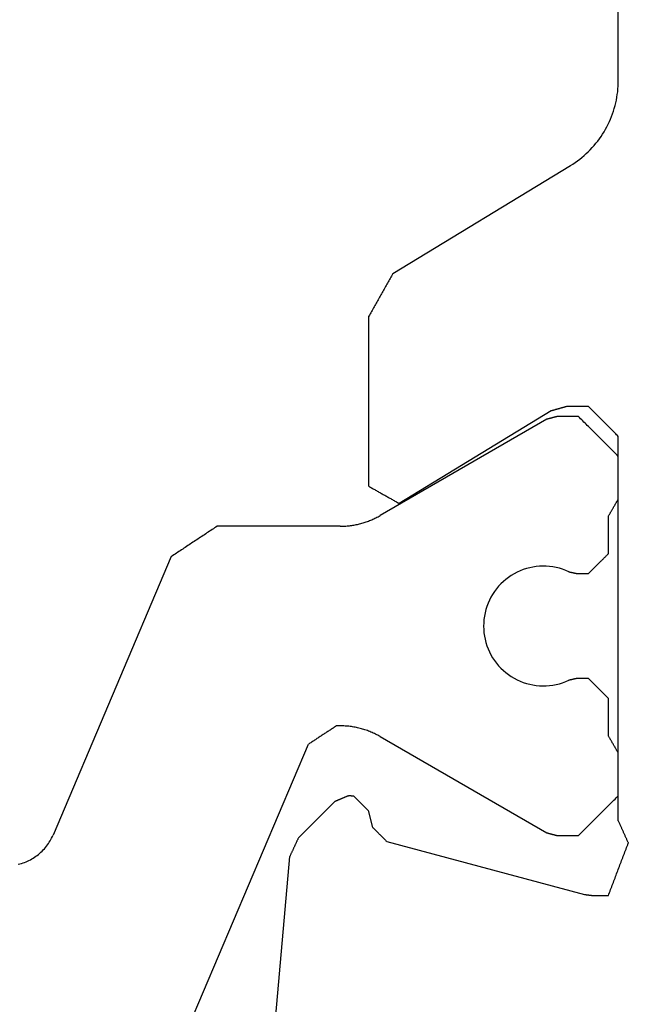
# Model space of a CAD drawing. Units: millimetres. Extents: x 11600 to 25862, y -2132 to 1761.
# Drawn here: x 17313 to 17318, y 781 to 790 of the extents above; entities that cross this region are included whole.
import ezdxf

# ---------------------------------------------------------------- set-up
doc = ezdxf.new("R2010")
doc.units = ezdxf.units.MM
doc.layers.get('0').update_dxf_attribs({"color": 1})
doc.layers.add('GR_035', color=3, linetype='Continuous')

# ---------------------------------------------------------------- blocks, each defined once
blk = doc.blocks.new('5552_X_B5EC', base_point=(0, -51.8))
at = {"color": 0}
for p, q in [((23.36842, -39.65037), (23.36249, -39.66549)), ((23.37385, -39.63507), (23.36842, -39.65037)), ((23.37879, -39.61959), (23.37385, -39.63507)), ((23.38321, -39.60397), (23.37879, -39.61959)), ((23.38713, -39.58821), (23.38321, -39.60397)), ((23.31694, -39.75146), (23.30776, -39.76486)), ((23.32569, -39.73778), (23.31694, -39.75146)), ((23.33398, -39.72381), (23.32569, -39.73778)), ((23.34181, -39.70959), (23.33398, -39.72381)), ((23.34918, -39.69512), (23.34181, -39.70959)), ((23.35608, -39.68041), (23.34918, -39.69512)), ((23.36249, -39.66549), (23.35608, -39.68041)), ((23.21972, -39.85992), (23.20707, -39.8701)), ((23.23204, -39.84933), (23.21972, -39.85992)), ((23.244, -39.83835), (23.23204, -39.84933)), ((23.2556, -39.82699), (23.244, -39.83835)), ((23.26683, -39.81525), (23.2556, -39.82699)), ((23.27767, -39.80316), (23.26683, -39.81525)), ((23.28811, -39.79072), (23.27767, -39.80316)), ((23.29815, -39.77795), (23.28811, -39.79072)), ((23.30776, -39.76486), (23.29815, -39.77795)), ((20.30463, -41.12034), (23.09537, -39.93575)), ((23.11021, -39.92916), (23.09537, -39.93575)), ((23.12483, -39.92209), (23.11021, -39.92916)), ((23.13922, -39.91456), (23.12483, -39.92209)), ((23.15335, -39.90656), (23.13922, -39.91456)), ((23.16722, -39.8981), (23.15335, -39.90656)), ((23.1808, -39.8892), (23.16722, -39.8981)), ((23.19409, -39.87986), (23.1808, -39.8892)), ((23.20707, -39.8701), (23.19409, -39.87986)), ((20.28771, -41.14591), (20.29617, -41.13313)), ((20.29617, -41.13313), (20.30463, -41.12034)), ((25.47117, -41.1), (22.18448, -42.49512)), ((20.22001, -41.24819), (20.22848, -41.23541)), ((20.22848, -41.23541), (20.23694, -41.22262)), ((20.23694, -41.22262), (20.2454, -41.20984)), ((20.2454, -41.20984), (20.25386, -41.19705)), ((20.25386, -41.19705), (20.26232, -41.18427)), ((20.26232, -41.18427), (20.27079, -41.17148)), ((20.27079, -41.17148), (20.27925, -41.1587)), ((20.27925, -41.1587), (20.28771, -41.14591)), ((20.15232, -41.35047), (20.16078, -41.33769)), ((20.16078, -41.33769), (20.16924, -41.3249)), ((20.16924, -41.3249), (20.1777, -41.31212)), ((20.1777, -41.31212), (20.18617, -41.29933)), ((20.18617, -41.29933), (20.19463, -41.28655)), ((20.19463, -41.28655), (20.20309, -41.27376)), ((20.20309, -41.27376), (20.21155, -41.26098)), ((20.21155, -41.26098), (20.22001, -41.24819)), ((20.09308, -41.43996), (20.10154, -41.42718)), ((20.10154, -41.42718), (20.11001, -41.41439)), ((20.11001, -41.41439), (20.11847, -41.40161)), ((20.11847, -41.40161), (20.12693, -41.38882)), ((20.12693, -41.38882), (20.13539, -41.37604)), ((20.13539, -41.37604), (20.14386, -41.36325)), ((20.14386, -41.36325), (20.15232, -41.35047)), ((20.02539, -41.54224), (20.03385, -41.52946)), ((20.03385, -41.52946), (20.04231, -41.51667)), ((20.04231, -41.51667), (20.05077, -41.50389)), ((20.05077, -41.50389), (20.05923, -41.4911)), ((20.05923, -41.4911), (20.0677, -41.47832)), ((20.0677, -41.47832), (20.07616, -41.46553)), ((20.07616, -41.46553), (20.08462, -41.45275)), ((20.08462, -41.45275), (20.09308, -41.43996)), ((20, -41.5806), (20.00846, -41.56781)), ((20, -42.81244), (20, -41.5806)), ((20.00846, -41.56781), (20.01692, -41.55503)), ((20.01692, -41.55503), (20.02539, -41.54224)), ((25.67385, -42.10114), (23.30832, -42.3081)), ((23.26182, -42.32978), (23.26699, -42.32737)), ((23.26699, -42.32737), (23.27215, -42.32496)), ((23.27215, -42.32496), (23.27732, -42.32255)), ((23.27732, -42.32255), (23.28249, -42.32014)), ((23.28249, -42.32014), (23.28765, -42.31774)), ((23.28765, -42.31774), (23.29282, -42.31533)), ((23.29282, -42.31533), (23.29798, -42.31292)), ((23.29798, -42.31292), (23.30315, -42.31051)), ((23.30315, -42.31051), (23.30832, -42.3081)), ((23.12233, -42.39483), (22.75858, -42.75858)), ((23.12233, -42.39483), (23.1275, -42.39242)), ((23.1275, -42.39242), (23.13266, -42.39001)), ((23.13266, -42.39001), (23.13783, -42.3876)), ((23.13783, -42.3876), (23.143, -42.38519)), ((23.143, -42.38519), (23.14816, -42.38278)), ((23.14816, -42.38278), (23.15333, -42.38037)), ((23.15333, -42.38037), (23.1585, -42.37796)), ((23.1585, -42.37796), (23.16366, -42.37555)), ((23.16366, -42.37555), (23.16883, -42.37314)), ((23.16883, -42.37314), (23.17399, -42.37073)), ((23.17399, -42.37073), (23.17916, -42.36833)), ((23.17916, -42.36833), (23.18433, -42.36592)), ((23.18433, -42.36592), (23.18949, -42.36351)), ((23.18949, -42.36351), (23.19466, -42.3611)), ((23.19466, -42.3611), (23.19983, -42.35869)), ((23.19983, -42.35869), (23.20499, -42.35628)), ((23.20499, -42.35628), (23.21016, -42.35387)), ((23.21016, -42.35387), (23.21532, -42.35146)), ((23.21532, -42.35146), (23.22049, -42.34905)), ((23.22049, -42.34905), (23.22566, -42.34664)), ((23.22566, -42.34664), (23.23082, -42.34424)), ((23.23082, -42.34424), (23.23599, -42.34183)), ((23.23599, -42.34183), (23.24116, -42.33942)), ((23.24116, -42.33942), (23.24632, -42.33701)), ((23.24632, -42.33701), (23.25149, -42.3346)), ((23.25149, -42.3346), (23.25665, -42.33219)), ((23.25665, -42.33219), (23.26182, -42.32978)), ((22.16417, -42.52602), (22.16925, -42.51829)), ((22.16925, -42.51829), (22.17432, -42.51057)), ((22.17432, -42.51057), (22.1794, -42.50284)), ((22.1794, -42.50284), (22.18448, -42.49512)), ((22.09817, -42.62645), (22.10325, -42.61872)), ((22.10325, -42.61872), (22.10832, -42.611)), ((22.10832, -42.611), (22.1134, -42.60327)), ((22.1134, -42.60327), (22.11848, -42.59555)), ((22.11848, -42.59555), (22.12355, -42.58782)), ((22.12355, -42.58782), (22.12863, -42.5801)), ((22.12863, -42.5801), (22.13371, -42.57237)), ((22.13371, -42.57237), (22.13878, -42.56465)), ((22.13878, -42.56465), (22.14386, -42.55692)), ((22.14386, -42.55692), (22.14894, -42.5492)), ((22.14894, -42.5492), (22.15402, -42.54147)), ((22.15402, -42.54147), (22.15909, -42.53374)), ((22.15909, -42.53374), (22.16417, -42.52602)), ((22.03217, -42.72688), (22.03724, -42.71915)), ((22.03724, -42.71915), (22.04232, -42.71143)), ((22.04232, -42.71143), (22.0474, -42.7037)), ((22.0474, -42.7037), (22.05247, -42.69598)), ((22.05247, -42.69598), (22.05755, -42.68825)), ((22.05755, -42.68825), (22.06263, -42.68053)), ((22.06263, -42.68053), (22.06771, -42.6728)), ((22.06771, -42.6728), (22.07278, -42.66508)), ((22.07278, -42.66508), (22.07786, -42.65735)), ((22.07786, -42.65735), (22.08294, -42.64962)), ((22.08294, -42.64962), (22.08801, -42.6419)), ((22.08801, -42.6419), (22.09309, -42.63417)), ((22.09309, -42.63417), (22.09817, -42.62645)), ((20, -42.81244), (19.99992, -42.82407)), ((22.00056, -42.81138), (22.00074, -42.79866)), ((22.00059, -42.82411), (22.00056, -42.81138)), ((22.00074, -42.79866), (22.00112, -42.78594)), ((22.00112, -42.78594), (22.0017, -42.77323)), ((22.0017, -42.77323), (22.00678, -42.7655)), ((22.00678, -42.7655), (22.01186, -42.75778)), ((22.01186, -42.75778), (22.01694, -42.75005)), ((22.01694, -42.75005), (22.02201, -42.74233)), ((22.02201, -42.74233), (22.02709, -42.7346)), ((22.02709, -42.7346), (22.03217, -42.72688)), ((22.73254, -42.82143), (22.73417, -42.8175)), ((22.73417, -42.8175), (22.7358, -42.81358)), ((22.7358, -42.81358), (22.73743, -42.80965)), ((22.73743, -42.80965), (22.73905, -42.80572)), ((22.73905, -42.80572), (22.74068, -42.80179)), ((22.74068, -42.80179), (22.74231, -42.79786)), ((22.74231, -42.79786), (22.74393, -42.79393)), ((22.74393, -42.79393), (22.74556, -42.79001)), ((22.74556, -42.79001), (22.74719, -42.78608)), ((22.74719, -42.78608), (22.74882, -42.78215)), ((22.74882, -42.78215), (22.75044, -42.77822)), ((22.75044, -42.77822), (22.75207, -42.77429)), ((22.75207, -42.77429), (22.7537, -42.77036)), ((22.7537, -42.77036), (22.75532, -42.76644)), ((22.75532, -42.76644), (22.75695, -42.76251)), ((22.75695, -42.76251), (22.75858, -42.75858)), ((19.99316, -42.91686), (19.99155, -42.92838)), ((19.99459, -42.90531), (19.99316, -42.91686)), ((19.99586, -42.89374), (19.99459, -42.90531)), ((19.99696, -42.88216), (19.99586, -42.89374)), ((19.99789, -42.87056), (19.99696, -42.88216)), ((19.99865, -42.85895), (19.99789, -42.87056)), ((19.99924, -42.84733), (19.99865, -42.85895)), ((19.99966, -42.8357), (19.99924, -42.84733)), ((19.99992, -42.82407), (19.99966, -42.8357)), ((22.00083, -42.83683), (22.00059, -42.82411)), ((22.00126, -42.84954), (22.00083, -42.83683)), ((22.00191, -42.86225), (22.00126, -42.84954)), ((22.00276, -42.87495), (22.00191, -42.86225)), ((22.00381, -42.88763), (22.00276, -42.87495)), ((22.00506, -42.90029), (22.00381, -42.88763)), ((22.00652, -42.91293), (22.00506, -42.90029)), ((22.00819, -42.92555), (22.00652, -42.91293)), ((22.7, -42.9), (22.70163, -42.89607)), ((22.70019, -42.90144), (22.7, -42.9)), ((22.70038, -42.90288), (22.70019, -42.90144)), ((22.70057, -42.90431), (22.70038, -42.90288)), ((22.70076, -42.90575), (22.70057, -42.90431)), ((22.70095, -42.90719), (22.70076, -42.90575)), ((22.70114, -42.90863), (22.70095, -42.90719)), ((22.70133, -42.91007), (22.70114, -42.90863)), ((22.70151, -42.9115), (22.70133, -42.91007)), ((22.7017, -42.91294), (22.70151, -42.9115)), ((22.70163, -42.89607), (22.70325, -42.89214)), ((22.70189, -42.91438), (22.7017, -42.91294)), ((22.70208, -42.91582), (22.70189, -42.91438)), ((22.70227, -42.91725), (22.70208, -42.91582)), ((22.70246, -42.91869), (22.70227, -42.91725)), ((22.70265, -42.92013), (22.70246, -42.91869)), ((22.70325, -42.89214), (22.70488, -42.88821)), ((22.70488, -42.88821), (22.70651, -42.88429)), ((22.70651, -42.88429), (22.70814, -42.88036)), ((22.70814, -42.88036), (22.70976, -42.87643)), ((22.70976, -42.87643), (22.71139, -42.8725)), ((22.71139, -42.8725), (22.71302, -42.86857)), ((22.71302, -42.86857), (22.71464, -42.86464)), ((22.71464, -42.86464), (22.71627, -42.86072)), ((22.71627, -42.86072), (22.7179, -42.85679)), ((22.7179, -42.85679), (22.71953, -42.85286)), ((22.71953, -42.85286), (22.72115, -42.84893)), ((22.72115, -42.84893), (22.72278, -42.845)), ((22.72278, -42.845), (22.72441, -42.84107)), ((22.72441, -42.84107), (22.72603, -42.83715)), ((22.72603, -42.83715), (22.72766, -42.83322)), ((22.72766, -42.83322), (22.72929, -42.82929)), ((22.72929, -42.82929), (22.73092, -42.82536)), ((22.73092, -42.82536), (22.73254, -42.82143)), ((19.97567, -43.00823), (19.97274, -43.01949)), ((19.97844, -42.99693), (19.97567, -43.00823)), ((19.98104, -42.98559), (19.97844, -42.99693)), ((19.98347, -42.97421), (19.98104, -42.98559)), ((19.98574, -42.9628), (19.98347, -42.97421)), ((19.98785, -42.95135), (19.98574, -42.9628)), ((19.98978, -42.93988), (19.98785, -42.95135)), ((19.99155, -42.92838), (19.98978, -42.93988)), ((22.01005, -42.93813), (22.00819, -42.92555)), ((22.01212, -42.95069), (22.01005, -42.93813)), ((22.01439, -42.96321), (22.01212, -42.95069)), ((22.01686, -42.97569), (22.01439, -42.96321)), ((22.01953, -42.98813), (22.01686, -42.97569)), ((22.0224, -43.00053), (22.01953, -42.98813)), ((22.02548, -43.01287), (22.0224, -43.00053)), ((22.02874, -43.02517), (22.02548, -43.01287)), ((22.70284, -42.92157), (22.70265, -42.92013)), ((22.70303, -42.92301), (22.70284, -42.92157)), ((22.70322, -42.92444), (22.70303, -42.92301)), ((22.70341, -42.92588), (22.70322, -42.92444)), ((22.7036, -42.92732), (22.70341, -42.92588)), ((22.70379, -42.92876), (22.7036, -42.92732)), ((22.70398, -42.9302), (22.70379, -42.92876)), ((22.70416, -42.93163), (22.70398, -42.9302)), ((22.70435, -42.93307), (22.70416, -42.93163)), ((22.70454, -42.93451), (22.70435, -42.93307)), ((22.70473, -42.93595), (22.70454, -42.93451)), ((22.70492, -42.93738), (22.70473, -42.93595)), ((22.70511, -42.93882), (22.70492, -42.93738)), ((22.7053, -42.94026), (22.70511, -42.93882)), ((22.70549, -42.9417), (22.7053, -42.94026)), ((22.70568, -42.94314), (22.70549, -42.9417)), ((22.70587, -42.94457), (22.70568, -42.94314)), ((22.70606, -42.94601), (22.70587, -42.94457)), ((22.70625, -42.94745), (22.70606, -42.94601)), ((22.70644, -42.94889), (22.70625, -42.94745)), ((22.70663, -42.95033), (22.70644, -42.94889)), ((22.70681, -42.95176), (22.70663, -42.95033)), ((22.71074, -42.95569), (22.70681, -42.95176)), ((22.71467, -42.95962), (22.71074, -42.95569)), ((22.7186, -42.96355), (22.71467, -42.95962)), ((22.72253, -42.96748), (22.7186, -42.96355)), ((22.72646, -42.97141), (22.72253, -42.96748)), ((22.73039, -42.97533), (22.72646, -42.97141)), ((22.73431, -42.97926), (22.73039, -42.97533)), ((22.73824, -42.98319), (22.73431, -42.97926)), ((22.74217, -42.98712), (22.73824, -42.98319)), ((22.7461, -42.99105), (22.74217, -42.98712)), ((22.75003, -42.99498), (22.7461, -42.99105)), ((22.75396, -42.9989), (22.75003, -42.99498)), ((22.75788, -43.00283), (22.75396, -42.9989)), ((22.76181, -43.00676), (22.75788, -43.00283)), ((22.76574, -43.01069), (22.76181, -43.00676)), ((22.76967, -43.01462), (22.76574, -43.01069)), ((22.7736, -43.01855), (22.76967, -43.01462)), ((17.86029, -43.12001), (17.87216, -43.11334)), ((17.87216, -43.11334), (17.88403, -43.10667)), ((17.88403, -43.10667), (17.89589, -43.1)), ((19.6, -43.1), (17.89589, -43.1)), ((19.6, -43.1), (19.60475, -43.10844)), ((19.60475, -43.10844), (19.60949, -43.11689)), ((19.60949, -43.11689), (19.61424, -43.12533)), ((19.94348, -43.1078), (19.9391, -43.11858)), ((19.9477, -43.09696), (19.94348, -43.1078)), ((19.95175, -43.08605), (19.9477, -43.09696)), ((19.95565, -43.07509), (19.95175, -43.08605)), ((19.95939, -43.06407), (19.95565, -43.07509)), ((19.96297, -43.053), (19.95939, -43.06407)), ((19.96639, -43.04188), (19.96297, -43.053)), ((19.96965, -43.03071), (19.96639, -43.04188)), ((19.97274, -43.01949), (19.96965, -43.03071)), ((22.03221, -43.03741), (22.02874, -43.02517)), ((22.03587, -43.0496), (22.03221, -43.03741)), ((22.03973, -43.06172), (22.03587, -43.0496)), ((22.04379, -43.07379), (22.03973, -43.06172)), ((22.04803, -43.08578), (22.04379, -43.07379)), ((22.05247, -43.0977), (22.04803, -43.08578)), ((22.0571, -43.10956), (22.05247, -43.0977)), ((22.06193, -43.12133), (22.0571, -43.10956)), ((22.77753, -43.02247), (22.7736, -43.01855)), ((22.78145, -43.0264), (22.77753, -43.02247)), ((22.78538, -43.03033), (22.78145, -43.0264)), ((22.78931, -43.03426), (22.78538, -43.03033)), ((22.79324, -43.03819), (22.78931, -43.03426)), ((22.79717, -43.04212), (22.79324, -43.03819)), ((22.8011, -43.04604), (22.79717, -43.04212)), ((22.80502, -43.04997), (22.8011, -43.04604)), ((22.80895, -43.0539), (22.80502, -43.04997)), ((22.81288, -43.05783), (22.80895, -43.0539)), ((22.81681, -43.06176), (22.81288, -43.05783)), ((22.82074, -43.06569), (22.81681, -43.06176)), ((22.82467, -43.06961), (22.82074, -43.06569)), ((22.82859, -43.07354), (22.82467, -43.06961)), ((22.83252, -43.07747), (22.82859, -43.07354)), ((22.83645, -43.0814), (22.83252, -43.07747)), ((22.84038, -43.08533), (22.83645, -43.0814)), ((22.84431, -43.08926), (22.84038, -43.08533)), ((22.84824, -43.09319), (22.84431, -43.08926)), ((22.84824, -43.09319), (23.0173, -43.13848)), ((17.6823, -43.22008), (17.69417, -43.21341)), ((17.69417, -43.21341), (17.70604, -43.20673)), ((17.70604, -43.20673), (17.7179, -43.20006)), ((17.7179, -43.20006), (17.72977, -43.19339)), ((17.72977, -43.19339), (17.74163, -43.18672)), ((17.74163, -43.18672), (17.7535, -43.18005)), ((17.7535, -43.18005), (17.76537, -43.17338)), ((17.76537, -43.17338), (17.77723, -43.16671)), ((17.77723, -43.16671), (17.7891, -43.16004)), ((17.7891, -43.16004), (17.80096, -43.15337)), ((17.80096, -43.15337), (17.81283, -43.1467)), ((17.81283, -43.1467), (17.8247, -43.14003)), ((17.8247, -43.14003), (17.83656, -43.13335)), ((17.83656, -43.13335), (17.84843, -43.12668)), ((17.84843, -43.12668), (17.86029, -43.12001)), ((18.92813, -44.88332), (19.89282, -43.21244)), ((19.61424, -43.12533), (19.61899, -43.13377)), ((19.61899, -43.13377), (19.62373, -43.14221)), ((19.62373, -43.14221), (19.62848, -43.15066)), ((19.62848, -43.15066), (19.63322, -43.1591)), ((19.63322, -43.1591), (19.63797, -43.16754)), ((19.63797, -43.16754), (19.64272, -43.17598)), ((19.64272, -43.17598), (19.64746, -43.18443)), ((19.64746, -43.18443), (19.65221, -43.19287)), ((19.65221, -43.19287), (19.65696, -43.20131)), ((19.65696, -43.20131), (19.6617, -43.20976)), ((19.6617, -43.20976), (19.66645, -43.2182)), ((19.89856, -43.20232), (19.89282, -43.21244)), ((19.90416, -43.19212), (19.89856, -43.20232)), ((19.90961, -43.18183), (19.90416, -43.19212)), ((19.91491, -43.17147), (19.90961, -43.18183)), ((19.92005, -43.16104), (19.91491, -43.17147)), ((19.92505, -43.15053), (19.92005, -43.16104)), ((19.92989, -43.13995), (19.92505, -43.15053)), ((19.93457, -43.1293), (19.92989, -43.13995)), ((19.9391, -43.11858), (19.93457, -43.1293)), ((22.06694, -43.13303), (22.06193, -43.12133)), ((22.07213, -43.14464), (22.06694, -43.13303)), ((22.07752, -43.15617), (22.07213, -43.14464)), ((22.08309, -43.16761), (22.07752, -43.15617)), ((22.08884, -43.17896), (22.08309, -43.16761)), ((22.09477, -43.19022), (22.08884, -43.17896)), ((22.10089, -43.20138), (22.09477, -43.19022)), ((22.10718, -43.21244), (22.10089, -43.20138)), ((22.10718, -43.21244), (23.07187, -44.88332)), ((23.0173, -43.13848), (23.02122, -43.14241)), ((23.02122, -43.14241), (23.02515, -43.14634)), ((23.02515, -43.14634), (23.02908, -43.15027)), ((23.02908, -43.15027), (23.03301, -43.1542)), ((23.03301, -43.1542), (23.03694, -43.15813)), ((23.03694, -43.15813), (23.04087, -43.16205)), ((23.04087, -43.16205), (23.04479, -43.16598)), ((23.04479, -43.16598), (23.04872, -43.16991)), ((23.04872, -43.16991), (23.05265, -43.17384)), ((23.05265, -43.17384), (23.05658, -43.17777)), ((23.05658, -43.17777), (23.06051, -43.1817)), ((23.06051, -43.1817), (23.06444, -43.18563)), ((23.06444, -43.18563), (23.06836, -43.18955)), ((23.06836, -43.18955), (23.07229, -43.19348)), ((23.07229, -43.19348), (23.07622, -43.19741)), ((23.07622, -43.19741), (23.08015, -43.20134)), ((23.08015, -43.20134), (23.08408, -43.20527)), ((23.08408, -43.20527), (23.08801, -43.2092)), ((23.08801, -43.2092), (23.09194, -43.21312)), ((23.09194, -43.21312), (23.09586, -43.21705)), ((17.50431, -43.32014), (17.51618, -43.31347)), ((17.51618, -43.31347), (17.52805, -43.3068)), ((17.52805, -43.3068), (17.53991, -43.30013)), ((17.53991, -43.30013), (17.55178, -43.29346)), ((17.55178, -43.29346), (17.56364, -43.28679)), ((17.56364, -43.28679), (17.57551, -43.28011)), ((17.57551, -43.28011), (17.58738, -43.27344)), ((17.58738, -43.27344), (17.59924, -43.26677)), ((17.59924, -43.26677), (17.61111, -43.2601)), ((17.61111, -43.2601), (17.62297, -43.25343)), ((17.62297, -43.25343), (17.63484, -43.24676)), ((17.63484, -43.24676), (17.64671, -43.24009)), ((17.64671, -43.24009), (17.65857, -43.23342)), ((17.65857, -43.23342), (17.67044, -43.22675)), ((17.67044, -43.22675), (17.6823, -43.22008)), ((19.66645, -43.2182), (19.6712, -43.22664)), ((19.6712, -43.22664), (19.67594, -43.23508)), ((19.67594, -43.23508), (19.68069, -43.24353)), ((19.68069, -43.24353), (19.68544, -43.25197)), ((19.68544, -43.25197), (19.69018, -43.26041)), ((19.69018, -43.26041), (19.69493, -43.26885)), ((19.69493, -43.26885), (19.69967, -43.2773)), ((19.69967, -43.2773), (19.70442, -43.28574)), ((19.70442, -43.28574), (19.70917, -43.29418)), ((19.70917, -43.29418), (19.71391, -43.30263)), ((19.71391, -43.30263), (19.71866, -43.31107)), ((19.71866, -43.31107), (19.72341, -43.31951)), ((23.09586, -43.21705), (23.09979, -43.22098)), ((23.09979, -43.22098), (23.10372, -43.22491)), ((23.10372, -43.22491), (23.10765, -43.22884)), ((23.10765, -43.22884), (23.11158, -43.23277)), ((23.11158, -43.23277), (23.11551, -43.23669)), ((23.11551, -43.23669), (23.11943, -43.24062)), ((23.11943, -43.24062), (23.12336, -43.24455)), ((23.12336, -43.24455), (23.12729, -43.24848)), ((23.12729, -43.24848), (23.13122, -43.25241)), ((23.13122, -43.25241), (23.13515, -43.25634)), ((23.13515, -43.25634), (23.13908, -43.26026)), ((23.13908, -43.26026), (23.143, -43.26419)), ((23.143, -43.26419), (23.14693, -43.26812)), ((23.14693, -43.26812), (23.15086, -43.27205)), ((23.15086, -43.27205), (23.15479, -43.27598)), ((23.15479, -43.27598), (23.15872, -43.27991)), ((23.15872, -43.27991), (23.68978, -45.26185)), ((17.46872, -43.34015), (16.38623, -45.11969)), ((17.46872, -43.34015), (17.48058, -43.33348)), ((17.48058, -43.33348), (17.49245, -43.32681)), ((17.49245, -43.32681), (17.50431, -43.32014)), ((18.84369, -44.92817), (19.77087, -43.40394)), ((19.72341, -43.31951), (19.72815, -43.32795)), ((19.72815, -43.32795), (19.7329, -43.3364)), ((19.7329, -43.3364), (19.73765, -43.34484)), ((19.73765, -43.34484), (19.74239, -43.35328)), ((19.74239, -43.35328), (19.74714, -43.36173)), ((19.74714, -43.36173), (19.75188, -43.37017)), ((19.75188, -43.37017), (19.75663, -43.37861)), ((19.75663, -43.37861), (19.76138, -43.38705)), ((19.76138, -43.38705), (19.76612, -43.3955)), ((19.76612, -43.3955), (19.77087, -43.40394)), ((20.74115, -44.30871), (20.77172, -44.29512)), ((20.77172, -44.29512), (20.803, -44.28326)), ((20.803, -44.28326), (20.83489, -44.27317)), ((20.83489, -44.27317), (20.86729, -44.26486)), ((20.86729, -44.26486), (20.9001, -44.25837)), ((20.9001, -44.25837), (20.93323, -44.25373)), ((20.93323, -44.25373), (20.96656, -44.25093)), ((20.96656, -44.25093), (21, -44.25)), ((21, -44.25), (21.03344, -44.25093)), ((21.03344, -44.25093), (21.06677, -44.25373)), ((21.06677, -44.25373), (21.0999, -44.25837)), ((21.0999, -44.25837), (21.13271, -44.26486)), ((21.13271, -44.26486), (21.16511, -44.27317)), ((21.16511, -44.27317), (21.197, -44.28326)), ((21.197, -44.28326), (21.22828, -44.29512)), ((21.22828, -44.29512), (21.25885, -44.30871)), ((20.60219, -44.40084), (20.62784, -44.37937)), ((20.62784, -44.37937), (20.65464, -44.35936)), ((20.65464, -44.35936), (20.68252, -44.34088)), ((20.68252, -44.34088), (20.71139, -44.32397)), ((20.71139, -44.32397), (20.74115, -44.30871)), ((21.25885, -44.30871), (21.28861, -44.32397)), ((21.28861, -44.32397), (21.31748, -44.34088)), ((21.31748, -44.34088), (21.34536, -44.35936)), ((21.34536, -44.35936), (21.37216, -44.37937)), ((21.37216, -44.37937), (21.39781, -44.40084)), ((20.51269, -44.49995), (20.53296, -44.47334)), ((20.53296, -44.47334), (20.55467, -44.4479)), ((20.55467, -44.4479), (20.57778, -44.42371)), ((20.57778, -44.42371), (20.60219, -44.40084)), ((21.39781, -44.40084), (21.42222, -44.42371)), ((21.42222, -44.42371), (21.44533, -44.4479)), ((21.44533, -44.4479), (21.46704, -44.47334)), ((21.46704, -44.47334), (21.48731, -44.49995)), ((20.44734, -44.61641), (20.46121, -44.58597)), ((20.46121, -44.58597), (20.47677, -44.55636)), ((20.47677, -44.55636), (20.49394, -44.52765)), ((20.49394, -44.52765), (20.51269, -44.49995)), ((21.48731, -44.49995), (21.50606, -44.52765)), ((21.50606, -44.52765), (21.52323, -44.55636)), ((21.52323, -44.55636), (21.53879, -44.58597)), ((21.53879, -44.58597), (21.55266, -44.61641)), ((20.41616, -44.71168), (20.42478, -44.67936)), ((20.42478, -44.67936), (20.43518, -44.64757)), ((20.43518, -44.64757), (20.44734, -44.61641)), ((21.55266, -44.61641), (21.56482, -44.64757)), ((21.56482, -44.64757), (21.57522, -44.67936)), ((21.57522, -44.67936), (21.58384, -44.71168)), ((20.40128, -44.81082), (20.40439, -44.77751)), ((20.40439, -44.77751), (20.40936, -44.74444)), ((20.40936, -44.74444), (20.41616, -44.71168)), ((21.58384, -44.71168), (21.59064, -44.74444)), ((21.59064, -44.74444), (21.59561, -44.77751)), ((21.59561, -44.77751), (21.59872, -44.81082)), ((18.92501, -44.89499), (18.92579, -44.89207)), ((18.92579, -44.89207), (18.92657, -44.88915)), ((18.92657, -44.88915), (18.92735, -44.88624)), ((18.92735, -44.88624), (18.92813, -44.88332)), ((20.40003, -44.84425), (20.40128, -44.81082)), ((20.40064, -44.87769), (20.40003, -44.84425)), ((20.40311, -44.91105), (20.40064, -44.87769)), ((21.59936, -44.87769), (21.59689, -44.91105)), ((21.59872, -44.81082), (21.59997, -44.84425)), ((21.59997, -44.84425), (21.59936, -44.87769)), ((23.07187, -44.88332), (23.07265, -44.88624)), ((23.07265, -44.88624), (23.07343, -44.88915)), ((23.07343, -44.88915), (23.07421, -44.89207)), ((23.07421, -44.89207), (23.07499, -44.89499)), ((18.82549, -44.99313), (18.8267, -44.9888)), ((18.8267, -44.9888), (18.82792, -44.98447)), ((18.82792, -44.98447), (18.82913, -44.98014)), ((18.82913, -44.98014), (18.83034, -44.97581)), ((18.83034, -44.97581), (18.83156, -44.97148)), ((18.83156, -44.97148), (18.83277, -44.96715)), ((18.83277, -44.96715), (18.83398, -44.96281)), ((18.83398, -44.96281), (18.8352, -44.95848)), ((18.8352, -44.95848), (18.83641, -44.95415)), ((18.83641, -44.95415), (18.83763, -44.94982)), ((18.83763, -44.94982), (18.83884, -44.94549)), ((18.83884, -44.94549), (18.84005, -44.94116)), ((18.84005, -44.94116), (18.84127, -44.93683)), ((18.84127, -44.93683), (18.84248, -44.9325)), ((18.84248, -44.9325), (18.84369, -44.92817)), ((18.9, -44.98832), (18.90078, -44.9854)), ((18.9, -45.2), (18.9, -44.98832)), ((18.90078, -44.9854), (18.90156, -44.98249)), ((18.90156, -44.98249), (18.90234, -44.97957)), ((18.90234, -44.97957), (18.90313, -44.97665)), ((18.90313, -44.97665), (18.90391, -44.97374)), ((18.90391, -44.97374), (18.90469, -44.97082)), ((18.90469, -44.97082), (18.90547, -44.9679)), ((18.90547, -44.9679), (18.90625, -44.96499)), ((18.90625, -44.96499), (18.90703, -44.96207)), ((18.90703, -44.96207), (18.90782, -44.95915)), ((18.90782, -44.95915), (18.9086, -44.95624)), ((18.9086, -44.95624), (18.90938, -44.95332)), ((18.90938, -44.95332), (18.91016, -44.9504)), ((18.91016, -44.9504), (18.91094, -44.94749)), ((18.91094, -44.94749), (18.91172, -44.94457)), ((18.91172, -44.94457), (18.9125, -44.94165)), ((18.9125, -44.94165), (18.91329, -44.93874)), ((18.91329, -44.93874), (18.91407, -44.93582)), ((18.91407, -44.93582), (18.91485, -44.9329)), ((18.91485, -44.9329), (18.91563, -44.92999)), ((18.91563, -44.92999), (18.91641, -44.92707)), ((18.91641, -44.92707), (18.91719, -44.92415)), ((18.91719, -44.92415), (18.91797, -44.92124)), ((18.91797, -44.92124), (18.91876, -44.91832)), ((18.91876, -44.91832), (18.91954, -44.9154)), ((18.91954, -44.9154), (18.92032, -44.91249)), ((18.92032, -44.91249), (18.9211, -44.90957)), ((18.9211, -44.90957), (18.92188, -44.90665)), ((18.92188, -44.90665), (18.92266, -44.90374)), ((18.92266, -44.90374), (18.92345, -44.90082)), ((18.92345, -44.90082), (18.92423, -44.8979)), ((18.92423, -44.8979), (18.92501, -44.89499)), ((20.40744, -44.94422), (20.40311, -44.91105)), ((20.41362, -44.97709), (20.40744, -44.94422)), ((20.42161, -45.00957), (20.41362, -44.97709)), ((21.58638, -44.97709), (21.57839, -45.00957)), ((21.59256, -44.94422), (21.58638, -44.97709)), ((21.59689, -44.91105), (21.59256, -44.94422)), ((23.07499, -44.89499), (23.07577, -44.8979)), ((23.07577, -44.8979), (23.07655, -44.90082)), ((23.07655, -44.90082), (23.07734, -44.90374)), ((23.07734, -44.90374), (23.07812, -44.90665)), ((23.07812, -44.90665), (23.0789, -44.90957)), ((23.0789, -44.90957), (23.07968, -44.91249)), ((23.07968, -44.91249), (23.08046, -44.9154)), ((23.08046, -44.9154), (23.08124, -44.91832)), ((23.08124, -44.91832), (23.08203, -44.92124)), ((23.08203, -44.92124), (23.08281, -44.92415)), ((23.08281, -44.92415), (23.08359, -44.92707)), ((23.08359, -44.92707), (23.08437, -44.92999)), ((23.08437, -44.92999), (23.08515, -44.9329)), ((23.08515, -44.9329), (23.08593, -44.93582)), ((23.08593, -44.93582), (23.08671, -44.93874)), ((23.08671, -44.93874), (23.0875, -44.94165)), ((23.0875, -44.94165), (23.08828, -44.94457)), ((23.08828, -44.94457), (23.08906, -44.94749)), ((23.08906, -44.94749), (23.08984, -44.9504)), ((23.08984, -44.9504), (23.09062, -44.95332)), ((23.09062, -44.95332), (23.0914, -44.95624)), ((23.0914, -44.95624), (23.09218, -44.95915)), ((23.09218, -44.95915), (23.09297, -44.96207)), ((23.09297, -44.96207), (23.09375, -44.96499)), ((23.09375, -44.96499), (23.09453, -44.9679)), ((23.09453, -44.9679), (23.09531, -44.97082)), ((23.09531, -44.97082), (23.09609, -44.97374)), ((23.09609, -44.97374), (23.09687, -44.97665)), ((23.09687, -44.97665), (23.09766, -44.97957)), ((23.09766, -44.97957), (23.09844, -44.98249)), ((23.09844, -44.98249), (23.09922, -44.9854)), ((23.09922, -44.9854), (23.1, -44.98832)), ((23.1, -44.98832), (23.1, -45.2)), ((18.8, -45.08408), (18.80121, -45.07975)), ((18.8, -45.3), (18.8, -45.08408)), ((18.80121, -45.07975), (18.80243, -45.07542)), ((18.80243, -45.07542), (18.80364, -45.07108)), ((18.80364, -45.07108), (18.80485, -45.06675)), ((18.80485, -45.06675), (18.80607, -45.06242)), ((18.80607, -45.06242), (18.80728, -45.05809)), ((18.80728, -45.05809), (18.8085, -45.05376)), ((18.8085, -45.05376), (18.80971, -45.04943)), ((18.80971, -45.04943), (18.81092, -45.0451)), ((18.81092, -45.0451), (18.81214, -45.04077)), ((18.81214, -45.04077), (18.81335, -45.03644)), ((18.81335, -45.03644), (18.81456, -45.03211)), ((18.81456, -45.03211), (18.81578, -45.02778)), ((18.81578, -45.02778), (18.81699, -45.02345)), ((18.81699, -45.02345), (18.81821, -45.01912)), ((18.81821, -45.01912), (18.81942, -45.01478)), ((18.81942, -45.01478), (18.82063, -45.01045)), ((18.82063, -45.01045), (18.82185, -45.00612)), ((18.82185, -45.00612), (18.82306, -45.00179)), ((18.82306, -45.00179), (18.82427, -44.99746)), ((18.82427, -44.99746), (18.82549, -44.99313)), ((20.4314, -45.04156), (20.42161, -45.00957)), ((20.44296, -45.07295), (20.4314, -45.04156)), ((20.45625, -45.10365), (20.44296, -45.07295)), ((21.55704, -45.07295), (21.54375, -45.10365)), ((21.5686, -45.04156), (21.55704, -45.07295)), ((21.57839, -45.00957), (21.5686, -45.04156)), ((16.35529, -45.16745), (16.33882, -45.19064)), ((16.3711, -45.14379), (16.35529, -45.16745)), ((16.38623, -45.11969), (16.3711, -45.14379)), ((20.45625, -45.10365), (20.45677, -45.10599)), ((20.45677, -45.10599), (20.45729, -45.10834)), ((20.45729, -45.10834), (20.45781, -45.11069)), ((20.45781, -45.11069), (20.45833, -45.11304)), ((20.45833, -45.11304), (20.45885, -45.11539)), ((20.45885, -45.11539), (20.45938, -45.11774)), ((20.45938, -45.11774), (20.4599, -45.12009)), ((20.4599, -45.12009), (20.46042, -45.12243)), ((20.46042, -45.12243), (20.46094, -45.12478)), ((20.46094, -45.12478), (20.46146, -45.12713)), ((20.46146, -45.12713), (20.46198, -45.12948)), ((20.46198, -45.12948), (20.4625, -45.13183)), ((20.4625, -45.13183), (20.46302, -45.13418)), ((20.46302, -45.13418), (20.46354, -45.13653)), ((20.46354, -45.13653), (20.46406, -45.13887)), ((20.46406, -45.13887), (20.46458, -45.14122)), ((20.46458, -45.14122), (20.4651, -45.14357)), ((20.4651, -45.14357), (20.46563, -45.14592)), ((20.46563, -45.14592), (20.46615, -45.14827)), ((20.46615, -45.14827), (20.46667, -45.15062)), ((20.46667, -45.15062), (20.46719, -45.15297)), ((20.46719, -45.15297), (20.46771, -45.15531)), ((20.46771, -45.15531), (20.46823, -45.15766)), ((20.46823, -45.15766), (20.46875, -45.16001)), ((20.46875, -45.16001), (20.46927, -45.16236)), ((20.46927, -45.16236), (20.46979, -45.16471)), ((20.46979, -45.16471), (20.47031, -45.16706)), ((20.47031, -45.16706), (20.47083, -45.16941)), ((20.47083, -45.16941), (20.47135, -45.17175)), ((20.47135, -45.17175), (20.47188, -45.1741)), ((20.47188, -45.1741), (20.4724, -45.17645)), ((20.4724, -45.17645), (20.47292, -45.1788)), ((20.47292, -45.1788), (20.47344, -45.18115)), ((20.47344, -45.18115), (20.47396, -45.1835)), ((20.47396, -45.1835), (20.47448, -45.18585)), ((20.47448, -45.18585), (20.475, -45.18819)), ((20.475, -45.18819), (20.475, -45.3)), ((21.525, -45.18819), (21.52552, -45.18585)), ((21.525, -45.3), (21.525, -45.18819)), ((21.52552, -45.18585), (21.52604, -45.1835)), ((21.52604, -45.1835), (21.52656, -45.18115)), ((21.52656, -45.18115), (21.52708, -45.1788)), ((21.52708, -45.1788), (21.5276, -45.17645)), ((21.5276, -45.17645), (21.52813, -45.1741)), ((21.52813, -45.1741), (21.52865, -45.17175)), ((21.52865, -45.17175), (21.52917, -45.16941)), ((21.52917, -45.16941), (21.52969, -45.16706)), ((21.52969, -45.16706), (21.53021, -45.16471)), ((21.53021, -45.16471), (21.53073, -45.16236)), ((21.53073, -45.16236), (21.53125, -45.16001)), ((21.53125, -45.16001), (21.53177, -45.15766)), ((21.53177, -45.15766), (21.53229, -45.15531)), ((21.53229, -45.15531), (21.53281, -45.15297)), ((21.53281, -45.15297), (21.53333, -45.15062)), ((21.53333, -45.15062), (21.53385, -45.14827)), ((21.53385, -45.14827), (21.53438, -45.14592)), ((21.53438, -45.14592), (21.5349, -45.14357)), ((21.5349, -45.14357), (21.53542, -45.14122)), ((21.53542, -45.14122), (21.53594, -45.13887)), ((21.53594, -45.13887), (21.53646, -45.13653)), ((21.53646, -45.13653), (21.53698, -45.13418)), ((21.53698, -45.13418), (21.5375, -45.13183)), ((21.5375, -45.13183), (21.53802, -45.12948)), ((21.53802, -45.12948), (21.53854, -45.12713)), ((21.53854, -45.12713), (21.53906, -45.12478)), ((21.53906, -45.12478), (21.53958, -45.12243)), ((21.53958, -45.12243), (21.5401, -45.12009)), ((21.5401, -45.12009), (21.54063, -45.11774)), ((21.54063, -45.11774), (21.54115, -45.11539)), ((21.54115, -45.11539), (21.54167, -45.11304)), ((21.54167, -45.11304), (21.54219, -45.11069)), ((21.54219, -45.11069), (21.54271, -45.10834)), ((21.54271, -45.10834), (21.54323, -45.10599)), ((21.54323, -45.10599), (21.54375, -45.10365)), ((16.26652, -45.27846), (16.24692, -45.29908)), ((16.28552, -45.25729), (16.26652, -45.27846)), ((16.30392, -45.23558), (16.28552, -45.25729)), ((16.32169, -45.21336), (16.30392, -45.23558)), ((16.33882, -45.19064), (16.32169, -45.21336)), ((18.91111, -45.21111), (18.9, -45.2)), ((18.92222, -45.22222), (18.91111, -45.21111)), ((18.93333, -45.23333), (18.92222, -45.22222)), ((18.94444, -45.24444), (18.93333, -45.23333)), ((18.95556, -45.25556), (18.94444, -45.24444)), ((18.96667, -45.26667), (18.95556, -45.25556)), ((18.97778, -45.27778), (18.96667, -45.26667)), ((18.98889, -45.28889), (18.97778, -45.27778)), ((23.02222, -45.27778), (23.01111, -45.28889)), ((23.03333, -45.26667), (23.02222, -45.27778)), ((23.04444, -45.25556), (23.03333, -45.26667)), ((23.05556, -45.24444), (23.04444, -45.25556)), ((23.06667, -45.23333), (23.05556, -45.24444)), ((23.07778, -45.22222), (23.06667, -45.23333)), ((23.08889, -45.21111), (23.07778, -45.22222)), ((23.1, -45.2), (23.08889, -45.21111)), ((23.68978, -45.26185), (23.69006, -45.26401)), ((23.69006, -45.26401), (23.69035, -45.26616)), ((23.69035, -45.26616), (23.69063, -45.26832)), ((23.69063, -45.26832), (23.69091, -45.27048)), ((23.69091, -45.27048), (23.6912, -45.27263)), ((23.6912, -45.27263), (23.69148, -45.27479)), ((23.69148, -45.27479), (23.69177, -45.27695)), ((23.69177, -45.27695), (23.69205, -45.2791)), ((23.69205, -45.2791), (23.69233, -45.28126)), ((23.69233, -45.28126), (23.69262, -45.28342)), ((23.69262, -45.28342), (23.6929, -45.28558)), ((23.6929, -45.28558), (23.69319, -45.28773)), ((23.69319, -45.28773), (23.69347, -45.28989)), ((16.1629, -45.37577), (16.14058, -45.3934)), ((16.18472, -45.3575), (16.1629, -45.37577)), ((16.206, -45.33862), (16.18472, -45.3575)), ((16.22674, -45.31914), (16.206, -45.33862)), ((16.24692, -45.29908), (16.22674, -45.31914)), ((18.80833, -45.30833), (18.8, -45.3)), ((18.81667, -45.31667), (18.80833, -45.30833)), ((18.825, -45.325), (18.81667, -45.31667)), ((18.83333, -45.33333), (18.825, -45.325)), ((18.84167, -45.34167), (18.83333, -45.33333)), ((18.85, -45.35), (18.84167, -45.34167)), ((18.85833, -45.35833), (18.85, -45.35)), ((18.86667, -45.36667), (18.85833, -45.35833)), ((18.875, -45.375), (18.86667, -45.36667)), ((18.88333, -45.38333), (18.875, -45.375)), ((18.89167, -45.39167), (18.88333, -45.38333)), ((19, -45.3), (18.98889, -45.28889)), ((19.01111, -45.31111), (19, -45.3)), ((19.02222, -45.32222), (19.01111, -45.31111)), ((19.03333, -45.33333), (19.02222, -45.32222)), ((19.04444, -45.34444), (19.03333, -45.33333)), ((19.05556, -45.35556), (19.04444, -45.34444)), ((19.06667, -45.36667), (19.05556, -45.35556)), ((19.07778, -45.37778), (19.06667, -45.36667)), ((19.08889, -45.38889), (19.07778, -45.37778)), ((20.39167, -45.38333), (20.38611, -45.38889)), ((20.39722, -45.37778), (20.39167, -45.38333)), ((20.40278, -45.37222), (20.39722, -45.37778)), ((20.40833, -45.36667), (20.40278, -45.37222)), ((20.41389, -45.36111), (20.40833, -45.36667)), ((20.41944, -45.35556), (20.41389, -45.36111)), ((20.425, -45.35), (20.41944, -45.35556)), ((20.43056, -45.34444), (20.425, -45.35)), ((20.43611, -45.33889), (20.43056, -45.34444)), ((20.44167, -45.33333), (20.43611, -45.33889)), ((20.44722, -45.32778), (20.44167, -45.33333)), ((20.45278, -45.32222), (20.44722, -45.32778)), ((20.45833, -45.31667), (20.45278, -45.32222)), ((20.46389, -45.31111), (20.45833, -45.31667)), ((20.46944, -45.30556), (20.46389, -45.31111)), ((20.475, -45.3), (20.46944, -45.30556)), ((21.53056, -45.30556), (21.525, -45.3)), ((21.53611, -45.31111), (21.53056, -45.30556)), ((21.54167, -45.31667), (21.53611, -45.31111)), ((21.54722, -45.32222), (21.54167, -45.31667)), ((21.55278, -45.32778), (21.54722, -45.32222)), ((21.55833, -45.33333), (21.55278, -45.32778)), ((21.56389, -45.33889), (21.55833, -45.33333)), ((21.56944, -45.34444), (21.56389, -45.33889)), ((21.575, -45.35), (21.56944, -45.34444)), ((21.58056, -45.35556), (21.575, -45.35)), ((21.58611, -45.36111), (21.58056, -45.35556)), ((21.59167, -45.36667), (21.58611, -45.36111)), ((21.59722, -45.37222), (21.59167, -45.36667)), ((21.60278, -45.37778), (21.59722, -45.37222)), ((21.60833, -45.38333), (21.60278, -45.37778)), ((21.61389, -45.38889), (21.60833, -45.38333)), ((22.92222, -45.37778), (22.91111, -45.38889)), ((22.93333, -45.36667), (22.92222, -45.37778)), ((22.94444, -45.35556), (22.93333, -45.36667)), ((22.95556, -45.34444), (22.94444, -45.35556)), ((22.96667, -45.33333), (22.95556, -45.34444)), ((22.97778, -45.32222), (22.96667, -45.33333)), ((22.98889, -45.31111), (22.97778, -45.32222)), ((23, -45.3), (22.98889, -45.31111)), ((23.01111, -45.28889), (23, -45.3)), ((23.69347, -45.28989), (23.69375, -45.29205)), ((23.69375, -45.29205), (23.69404, -45.2942)), ((23.69404, -45.2942), (23.69432, -45.29636)), ((23.69432, -45.29636), (23.6946, -45.29852)), ((23.6946, -45.29852), (23.69489, -45.30067)), ((23.69489, -45.30067), (23.69517, -45.30283)), ((23.69517, -45.30283), (23.69546, -45.30499)), ((23.69546, -45.30499), (23.69574, -45.30714)), ((23.69574, -45.30714), (23.69602, -45.3093)), ((23.69602, -45.3093), (23.69631, -45.31146)), ((23.69631, -45.31146), (23.69659, -45.31361)), ((23.69659, -45.31361), (23.69688, -45.31577)), ((23.69688, -45.31577), (23.69716, -45.31793)), ((23.69716, -45.31793), (23.69744, -45.32008)), ((23.69744, -45.32008), (23.69773, -45.32224)), ((23.69773, -45.32224), (23.69801, -45.3244)), ((23.69801, -45.3244), (23.6983, -45.32655)), ((23.6983, -45.32655), (23.69858, -45.32871)), ((23.69858, -45.32871), (23.69886, -45.33087)), ((23.69886, -45.33087), (23.69915, -45.33303)), ((23.69915, -45.33303), (23.69943, -45.33518)), ((23.69943, -45.33518), (23.69972, -45.33734)), ((23.69972, -45.33734), (23.7, -45.3395)), ((23.7, -45.3395), (23.7, -45.5)), ((16.02194, -45.47169), (15.99694, -45.48528)), ((16.04654, -45.4574), (16.02194, -45.47169)), ((16.07072, -45.44241), (16.04654, -45.4574)), ((16.09447, -45.42674), (16.07072, -45.44241)), ((16.11776, -45.4104), (16.09447, -45.42674)), ((16.14058, -45.3934), (16.11776, -45.4104)), ((18.9, -45.4), (18.89167, -45.39167)), ((18.90833, -45.40833), (18.9, -45.4)), ((18.91667, -45.41667), (18.90833, -45.40833)), ((18.925, -45.425), (18.91667, -45.41667)), ((18.93333, -45.43333), (18.925, -45.425)), ((18.94167, -45.44167), (18.93333, -45.43333)), ((18.95, -45.45), (18.94167, -45.44167)), ((18.95833, -45.45833), (18.95, -45.45)), ((18.96667, -45.46667), (18.95833, -45.45833)), ((18.975, -45.475), (18.96667, -45.46667)), ((18.98333, -45.48333), (18.975, -45.475)), ((18.99167, -45.49167), (18.98333, -45.48333)), ((19.1, -45.4), (19.08889, -45.38889)), ((19.11111, -45.41111), (19.1, -45.4)), ((19.12222, -45.42222), (19.11111, -45.41111)), ((19.13333, -45.43333), (19.12222, -45.42222)), ((19.14444, -45.44444), (19.13333, -45.43333)), ((19.15556, -45.45556), (19.14444, -45.44444)), ((19.16667, -45.46667), (19.15556, -45.45556)), ((19.17778, -45.47778), (19.16667, -45.46667)), ((19.18889, -45.48889), (19.17778, -45.47778)), ((20.29167, -45.48333), (20.28611, -45.48889)), ((20.29722, -45.47778), (20.29167, -45.48333)), ((20.30278, -45.47222), (20.29722, -45.47778)), ((20.30833, -45.46667), (20.30278, -45.47222)), ((20.31389, -45.46111), (20.30833, -45.46667)), ((20.31944, -45.45556), (20.31389, -45.46111)), ((20.325, -45.45), (20.31944, -45.45556)), ((20.33056, -45.44444), (20.325, -45.45)), ((20.33611, -45.43889), (20.33056, -45.44444)), ((20.34167, -45.43333), (20.33611, -45.43889)), ((20.34722, -45.42778), (20.34167, -45.43333)), ((20.35278, -45.42222), (20.34722, -45.42778)), ((20.35833, -45.41667), (20.35278, -45.42222)), ((20.36389, -45.41111), (20.35833, -45.41667)), ((20.36944, -45.40556), (20.36389, -45.41111)), ((20.375, -45.4), (20.36944, -45.40556)), ((20.38056, -45.39444), (20.375, -45.4)), ((20.38611, -45.38889), (20.38056, -45.39444)), ((21.61944, -45.39444), (21.61389, -45.38889)), ((21.625, -45.4), (21.61944, -45.39444)), ((21.63056, -45.40556), (21.625, -45.4)), ((21.63611, -45.41111), (21.63056, -45.40556)), ((21.64167, -45.41667), (21.63611, -45.41111)), ((21.64722, -45.42222), (21.64167, -45.41667)), ((21.65278, -45.42778), (21.64722, -45.42222)), ((21.65833, -45.43333), (21.65278, -45.42778)), ((21.66389, -45.43889), (21.65833, -45.43333)), ((21.66944, -45.44444), (21.66389, -45.43889)), ((21.675, -45.45), (21.66944, -45.44444)), ((21.68056, -45.45556), (21.675, -45.45)), ((21.68611, -45.46111), (21.68056, -45.45556)), ((21.69167, -45.46667), (21.68611, -45.46111)), ((21.69722, -45.47222), (21.69167, -45.46667)), ((21.70278, -45.47778), (21.69722, -45.47222)), ((21.70833, -45.48333), (21.70278, -45.47778)), ((21.71389, -45.48889), (21.70833, -45.48333)), ((22.82222, -45.47778), (22.81111, -45.48889)), ((22.83333, -45.46667), (22.82222, -45.47778)), ((22.84444, -45.45556), (22.83333, -45.46667)), ((22.85556, -45.44444), (22.84444, -45.45556)), ((22.86667, -45.43333), (22.85556, -45.44444)), ((22.87778, -45.42222), (22.86667, -45.43333)), ((22.88889, -45.41111), (22.87778, -45.42222)), ((22.9, -45.4), (22.88889, -45.41111)), ((22.91111, -45.38889), (22.9, -45.4)), ((15.72974, -45.58023), (15.70177, -45.58546)), ((15.75755, -45.57421), (15.72974, -45.58023)), ((15.78517, -45.56739), (15.75755, -45.57421)), ((15.81259, -45.55979), (15.78517, -45.56739)), ((15.83978, -45.55142), (15.81259, -45.55979)), ((15.86672, -45.54228), (15.83978, -45.55142)), ((15.89339, -45.53237), (15.86672, -45.54228)), ((15.91977, -45.52171), (15.89339, -45.53237)), ((15.94584, -45.5103), (15.91977, -45.52171)), ((15.97157, -45.49815), (15.94584, -45.5103)), ((15.99694, -45.48528), (15.97157, -45.49815)), ((19, -45.5), (18.99167, -45.49167)), ((19.00833, -45.50833), (19, -45.5)), ((19.01667, -45.51667), (19.00833, -45.50833)), ((19.025, -45.525), (19.01667, -45.51667)), ((19.03333, -45.53333), (19.025, -45.525)), ((19.04167, -45.54167), (19.03333, -45.53333)), ((19.05, -45.55), (19.04167, -45.54167)), ((19.05833, -45.55833), (19.05, -45.55)), ((19.06667, -45.56667), (19.05833, -45.55833)), ((19.075, -45.575), (19.06667, -45.56667)), ((19.08333, -45.58333), (19.075, -45.575)), ((19.09167, -45.59167), (19.08333, -45.58333)), ((19.2, -45.5), (19.18889, -45.48889)), ((19.21111, -45.51111), (19.2, -45.5)), ((19.22222, -45.52222), (19.21111, -45.51111)), ((19.23333, -45.53333), (19.22222, -45.52222)), ((19.24444, -45.54444), (19.23333, -45.53333)), ((19.25556, -45.55556), (19.24444, -45.54444)), ((19.26667, -45.56667), (19.25556, -45.55556)), ((19.27778, -45.57778), (19.26667, -45.56667)), ((19.28889, -45.58889), (19.27778, -45.57778)), ((19.75566, -45.58333), (19.75085, -45.58611)), ((19.76047, -45.58056), (19.75566, -45.58333)), ((19.76528, -45.57778), (19.76047, -45.58056)), ((19.7701, -45.575), (19.76528, -45.57778)), ((19.77491, -45.57222), (19.7701, -45.575)), ((19.77972, -45.56944), (19.77491, -45.57222)), ((19.78453, -45.56667), (19.77972, -45.56944)), ((19.78934, -45.56389), (19.78453, -45.56667)), ((19.79415, -45.56111), (19.78934, -45.56389)), ((19.79896, -45.55833), (19.79415, -45.56111)), ((19.80377, -45.55556), (19.79896, -45.55833)), ((19.80859, -45.55278), (19.80377, -45.55556)), ((19.8134, -45.55), (19.80859, -45.55278)), ((19.81821, -45.54722), (19.8134, -45.55)), ((19.82302, -45.54444), (19.81821, -45.54722)), ((19.82783, -45.54167), (19.82302, -45.54444)), ((19.83264, -45.53889), (19.82783, -45.54167)), ((19.83745, -45.53611), (19.83264, -45.53889)), ((19.84226, -45.53333), (19.83745, -45.53611)), ((19.84708, -45.53056), (19.84226, -45.53333)), ((19.85189, -45.52778), (19.84708, -45.53056)), ((19.8567, -45.525), (19.85189, -45.52778)), ((19.86151, -45.52222), (19.8567, -45.525)), ((19.86632, -45.51944), (19.86151, -45.52222)), ((19.87113, -45.51667), (19.86632, -45.51944)), ((19.87594, -45.51389), (19.87113, -45.51667)), ((19.88075, -45.51111), (19.87594, -45.51389)), ((19.88557, -45.50833), (19.88075, -45.51111)), ((19.89038, -45.50556), (19.88557, -45.50833)), ((19.89519, -45.50278), (19.89038, -45.50556)), ((19.9, -45.5), (19.89519, -45.50278)), ((20.275, -45.5), (19.9, -45.5)), ((20.28056, -45.49444), (20.275, -45.5)), ((20.28611, -45.48889), (20.28056, -45.49444)), ((21.71944, -45.49444), (21.71389, -45.48889)), ((21.725, -45.5), (21.71944, -45.49444)), ((22.1, -45.5), (21.725, -45.5)), ((22.10481, -45.50278), (22.1, -45.5)), ((22.10962, -45.50556), (22.10481, -45.50278)), ((22.11443, -45.50833), (22.10962, -45.50556)), ((22.11925, -45.51111), (22.11443, -45.50833)), ((22.12406, -45.51389), (22.11925, -45.51111)), ((22.12887, -45.51667), (22.12406, -45.51389)), ((22.13368, -45.51944), (22.12887, -45.51667)), ((22.13849, -45.52222), (22.13368, -45.51944)), ((22.1433, -45.525), (22.13849, -45.52222)), ((22.14811, -45.52778), (22.1433, -45.525)), ((22.15292, -45.53056), (22.14811, -45.52778)), ((22.15774, -45.53333), (22.15292, -45.53056)), ((22.16255, -45.53611), (22.15774, -45.53333)), ((22.16736, -45.53889), (22.16255, -45.53611)), ((22.17217, -45.54167), (22.16736, -45.53889)), ((22.17698, -45.54444), (22.17217, -45.54167)), ((22.18179, -45.54722), (22.17698, -45.54444)), ((22.1866, -45.55), (22.18179, -45.54722)), ((22.19141, -45.55278), (22.1866, -45.55)), ((22.19623, -45.55556), (22.19141, -45.55278)), ((22.20104, -45.55833), (22.19623, -45.55556)), ((22.20585, -45.56111), (22.20104, -45.55833)), ((22.21066, -45.56389), (22.20585, -45.56111)), ((22.21547, -45.56667), (22.21066, -45.56389)), ((22.22028, -45.56944), (22.21547, -45.56667)), ((22.22509, -45.57222), (22.22028, -45.56944)), ((22.2299, -45.575), (22.22509, -45.57222)), ((22.23472, -45.57778), (22.2299, -45.575)), ((22.23953, -45.58056), (22.23472, -45.57778)), ((22.24434, -45.58333), (22.23953, -45.58056)), ((22.24915, -45.58611), (22.24434, -45.58333)), ((22.72222, -45.57778), (22.71111, -45.58889)), ((22.73333, -45.56667), (22.72222, -45.57778)), ((22.74444, -45.55556), (22.73333, -45.56667)), ((22.75556, -45.54444), (22.74444, -45.55556)), ((22.76667, -45.53333), (22.75556, -45.54444)), ((22.77778, -45.52222), (22.76667, -45.53333)), ((22.78889, -45.51111), (22.77778, -45.52222)), ((22.8, -45.5), (22.78889, -45.51111)), ((22.81111, -45.48889), (22.8, -45.5)), ((23.48183, -45.58333), (23.46729, -45.58889)), ((23.49637, -45.57778), (23.48183, -45.58333)), ((23.51092, -45.57222), (23.49637, -45.57778)), ((23.52546, -45.56667), (23.51092, -45.57222)), ((23.54001, -45.56111), (23.52546, -45.56667)), ((23.55455, -45.55556), (23.54001, -45.56111)), ((23.5691, -45.55), (23.55455, -45.55556)), ((23.58364, -45.54444), (23.5691, -45.55)), ((23.59819, -45.53889), (23.58364, -45.54444)), ((23.61273, -45.53333), (23.59819, -45.53889)), ((23.62728, -45.52778), (23.61273, -45.53333)), ((23.64182, -45.52222), (23.62728, -45.52778)), ((23.65637, -45.51667), (23.64182, -45.52222)), ((23.67091, -45.51111), (23.65637, -45.51667)), ((23.68545, -45.50556), (23.67091, -45.51111)), ((23.7, -45.5), (23.68545, -45.50556)), ((15.53188, -45.6), (14.46812, -45.6)), ((15.56033, -45.5996), (15.53188, -45.6)), ((15.58876, -45.59838), (15.56033, -45.5996)), ((15.61714, -45.59636), (15.58876, -45.59838)), ((15.64545, -45.59353), (15.61714, -45.59636)), ((15.67367, -45.5899), (15.64545, -45.59353)), ((15.70177, -45.58546), (15.67367, -45.5899)), ((19.1, -45.6), (19.09167, -45.59167)), ((22.95279, -45.6), (19.1, -45.6)), ((19.3, -45.6), (19.28889, -45.58889)), ((19.72679, -45.6), (19.3, -45.6)), ((19.73161, -45.59722), (19.72679, -45.6)), ((19.73642, -45.59444), (19.73161, -45.59722)), ((19.74123, -45.59167), (19.73642, -45.59444)), ((19.74604, -45.58889), (19.74123, -45.59167)), ((19.75085, -45.58611), (19.74604, -45.58889)), ((22.25396, -45.58889), (22.24915, -45.58611)), ((22.25877, -45.59167), (22.25396, -45.58889)), ((22.26358, -45.59444), (22.25877, -45.59167)), ((22.26839, -45.59722), (22.26358, -45.59444)), ((22.27321, -45.6), (22.26839, -45.59722)), ((22.7, -45.6), (22.27321, -45.6)), ((22.71111, -45.58889), (22.7, -45.6)), ((22.95279, -45.6), (22.959, -45.60278)), ((22.959, -45.60278), (22.96521, -45.60556)), ((22.96521, -45.60556), (22.97142, -45.60833)), ((22.97142, -45.60833), (22.97763, -45.61111)), ((22.97763, -45.61111), (22.98384, -45.61389)), ((22.98384, -45.61389), (22.99005, -45.61667)), ((22.99005, -45.61667), (22.99627, -45.61944)), ((22.99627, -45.61944), (23.00248, -45.62222)), ((23.00248, -45.62222), (23.00869, -45.625)), ((23.00869, -45.625), (23.0149, -45.62778)), ((23.0149, -45.62778), (23.02111, -45.63056)), ((23.02111, -45.63056), (23.02732, -45.63333)), ((23.02732, -45.63333), (23.03353, -45.63611)), ((23.03353, -45.63611), (23.03974, -45.63889)), ((23.03974, -45.63889), (23.04596, -45.64167)), ((23.04596, -45.64167), (23.05217, -45.64444)), ((23.05217, -45.64444), (23.05838, -45.64722)), ((23.05838, -45.64722), (23.06459, -45.65)), ((23.06459, -45.65), (23.0708, -45.65278)), ((23.0708, -45.65278), (23.07701, -45.65556)), ((23.07701, -45.65556), (23.08322, -45.65833)), ((23.08322, -45.65833), (23.08944, -45.66111)), ((23.08944, -45.66111), (23.09565, -45.66389)), ((23.09565, -45.66389), (23.10186, -45.66667)), ((23.10186, -45.66667), (23.10807, -45.66944)), ((23.10807, -45.66944), (23.11428, -45.67222)), ((23.11428, -45.67222), (23.12049, -45.675)), ((23.12049, -45.675), (23.1267, -45.67778)), ((23.1267, -45.67778), (23.13291, -45.68056)), ((23.13291, -45.68056), (23.13913, -45.68333)), ((23.23457, -45.67778), (23.22003, -45.68333)), ((23.24912, -45.67222), (23.23457, -45.67778)), ((23.26366, -45.66667), (23.24912, -45.67222)), ((23.27821, -45.66111), (23.26366, -45.66667)), ((23.29275, -45.65556), (23.27821, -45.66111)), ((23.30729, -45.65), (23.29275, -45.65556)), ((23.32184, -45.64444), (23.30729, -45.65)), ((23.33638, -45.63889), (23.32184, -45.64444)), ((23.35093, -45.63333), (23.33638, -45.63889)), ((23.36547, -45.62778), (23.35093, -45.63333)), ((23.38002, -45.62222), (23.36547, -45.62778)), ((23.39456, -45.61667), (23.38002, -45.62222)), ((23.40911, -45.61111), (23.39456, -45.61667)), ((23.42365, -45.60556), (23.40911, -45.61111)), ((23.4382, -45.6), (23.42365, -45.60556)), ((23.45274, -45.59444), (23.4382, -45.6)), ((23.46729, -45.58889), (23.45274, -45.59444)), ((23.13913, -45.68333), (23.14534, -45.68611)), ((23.14534, -45.68611), (23.15155, -45.68889)), ((23.15155, -45.68889), (23.15776, -45.69167)), ((23.15776, -45.69167), (23.16397, -45.69444)), ((23.16397, -45.69444), (23.17018, -45.69722)), ((23.17018, -45.69722), (23.17639, -45.7)), ((23.19094, -45.69444), (23.17639, -45.7)), ((23.20548, -45.68889), (23.19094, -45.69444)), ((23.22003, -45.68333), (23.20548, -45.68889))]:
    blk.add_line(p, q, dxfattribs=at)

msp = doc.modelspace()

# ---------------------------------------------------------------- block references
at = {"layer": 'GR_035', "color": 1, "xscale": -0.8212791955381891, "yscale": 0.8212791955381891, "zscale": 0.8212791955381891, "rotation": 89.99999999999979}
msp.add_blockref('5552_X_B5EC', (17323.2527, 801.7837), dxfattribs=at)
msp.add_blockref('5552_X_B5EC', (17323.2527, 801.7837), dxfattribs=at)

doc.saveas('drawing.dxf')
